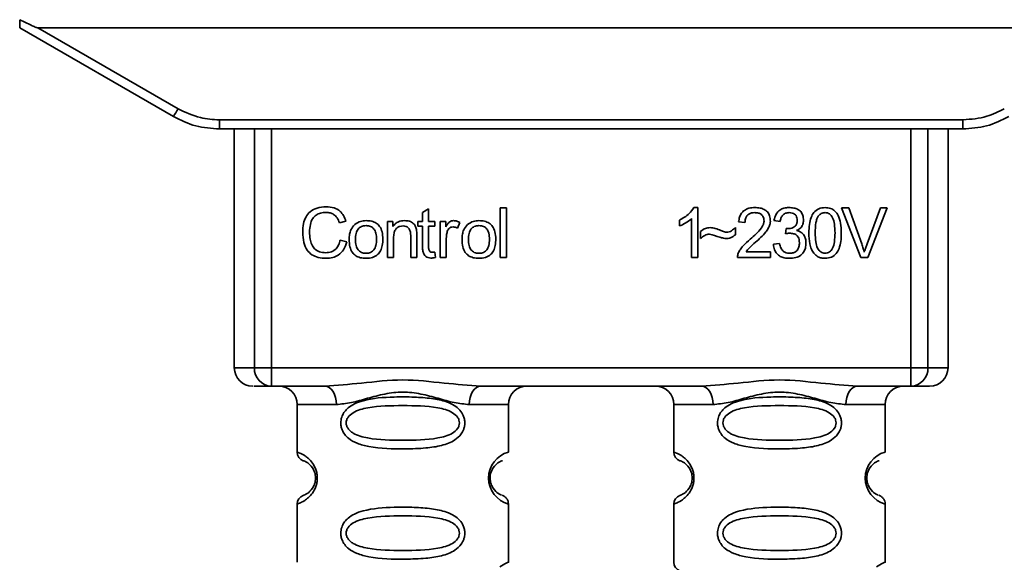
# Paper-space layout 'Blatt1' of a CAD drawing. Units: millimetres. Extents: x 0 to 6300, y 0 to 4455.
# Drawn here: x 1499 to 1552, y 2072 to 2101 of the extents above; entities that cross this region are included whole.
import ezdxf

# ---------------------------------------------------------------- set-up
doc = ezdxf.new("R2010")
doc.units = ezdxf.units.MM

psp = doc.layouts.new('Blatt1')

# ---------------------------------------------------------------- linework, layer by layer
at = {"color": 7, "linetype": 'Continuous', "lineweight": 35, "ltscale": 15}
for p, q in [((1498.739, 2100.823), (1507.105, 2095.993)), ((1499.732, 2100.823), (1559.947, 2100.823)), ((1499.732, 2100.823), (1507.355, 2096.421)), ((1509.605, 2095.818), (1550.073, 2095.818)), ((1509.605, 2095.818), (1509.605, 2095.323)), ((1550.073, 2095.323), (1550.073, 2095.818)), ((1509.605, 2095.323), (1509.533, 2095.323)), ((1550.073, 2095.323), (1509.605, 2095.323)), ((1510.419, 2095.323), (1510.419, 2082.323)), ((1511.514, 2082.323), (1511.514, 2095.323)), ((1512.441, 2095.323), (1512.441, 2082.323)), ((1547.238, 2082.323), (1547.238, 2095.323)), ((1548.165, 2095.323), (1548.165, 2082.323)), ((1549.26, 2082.323), (1549.26, 2095.323)), ((1550.146, 2095.323), (1550.073, 2095.323)), ((1520.658, 2090.778), (1520.992, 2090.978)), ((1520.992, 2090.978), (1520.992, 2090.291)), ((1524.892, 2091.037), (1525.225, 2091.037)), ((1524.892, 2088.323), (1524.892, 2091.037)), ((1525.225, 2091.037), (1525.225, 2088.323)), ((1535.423, 2091.043), (1535.638, 2091.043)), ((1535.638, 2091.043), (1535.638, 2088.323)), ((1543.466, 2091.037), (1543.856, 2091.037)), ((1544.517, 2088.323), (1543.466, 2091.037)), ((1543.856, 2091.037), (1544.562, 2089.066)), ((1544.852, 2089.066), (1545.586, 2091.037)), ((1545.954, 2091.037), (1544.889, 2088.323)), ((1545.586, 2091.037), (1545.954, 2091.037)), ((1520.658, 2090.291), (1520.658, 2090.778)), ((1534.638, 2090.041), (1534.638, 2090.363)), ((1535.305, 2088.323), (1535.305, 2090.442)), ((1540.12, 2090.281), (1539.787, 2090.339)), ((1516.494, 2090.295), (1516.139, 2090.212)), ((1518.753, 2090.291), (1519.055, 2090.291)), ((1518.753, 2088.323), (1518.753, 2090.291)), ((1519.055, 2090.291), (1519.055, 2090.012)), ((1520.41, 2090.291), (1520.658, 2090.291)), ((1520.41, 2090.032), (1520.41, 2090.291)), ((1520.658, 2090.032), (1520.41, 2090.032)), ((1520.658, 2088.899), (1520.658, 2090.032)), ((1520.992, 2090.291), (1521.33, 2090.291)), ((1521.33, 2090.032), (1520.992, 2090.032)), ((1520.992, 2090.032), (1520.992, 2088.881)), ((1521.33, 2090.291), (1521.33, 2090.032)), ((1521.621, 2090.291), (1521.923, 2090.291)), ((1521.621, 2088.323), (1521.621, 2090.291)), ((1521.923, 2090.291), (1521.923, 2089.991)), ((1522.685, 2090.228), (1522.567, 2089.92)), ((1537.691, 2089.958), (1537.691, 2089.566)), ((1538.21, 2090.222), (1537.866, 2090.259)), ((1540.411, 2089.609), (1540.447, 2089.9)), ((1516.182, 2089.277), (1516.541, 2089.187)), ((1519.087, 2089.395), (1519.087, 2088.323)), ((1520.018, 2088.323), (1520.018, 2089.517)), ((1520.351, 2089.532), (1520.351, 2088.323)), ((1521.955, 2089.353), (1521.955, 2088.323)), ((1535.797, 2089.355), (1535.797, 2089.736)), ((1539.755, 2089.042), (1540.088, 2089.085)), ((1519.087, 2088.323), (1518.753, 2088.323)), ((1520.351, 2088.323), (1520.018, 2088.323)), ((1521.33, 2088.62), (1521.373, 2088.326)), ((1521.955, 2088.323), (1521.621, 2088.323)), ((1525.225, 2088.323), (1524.892, 2088.323)), ((1535.638, 2088.323), (1535.305, 2088.323)), ((1539.596, 2088.323), (1537.802, 2088.323)), ((1538.268, 2088.64), (1539.596, 2088.64)), ((1539.596, 2088.64), (1539.596, 2088.323)), ((1544.889, 2088.323), (1544.517, 2088.323)), ((1510.419, 2082.323), (1511.514, 2082.323)), ((1511.514, 2082.323), (1512.441, 2082.323)), ((1512.441, 2082.323), (1547.238, 2082.323)), ((1512.441, 2082.323), (1512.441, 2081.323)), ((1547.238, 2082.323), (1548.165, 2082.323)), ((1547.238, 2081.323), (1547.238, 2082.323)), ((1548.165, 2082.323), (1549.26, 2082.323)), ((1515.347, 2081.323), (1512.441, 2081.323)), ((1535.847, 2081.323), (1523.832, 2081.323)), ((1547.238, 2081.323), (1544.332, 2081.323)), ((1513.839, 2080.323), (1513.839, 2077.737)), ((1513.839, 2080.323), (1515.975, 2080.323)), ((1523.203, 2080.323), (1525.339, 2080.323)), ((1525.339, 2077.737), (1525.339, 2080.323)), ((1534.339, 2080.323), (1534.339, 2077.737)), ((1534.339, 2080.323), (1536.475, 2080.323)), ((1545.839, 2080.323), (1543.703, 2080.323)), ((1545.839, 2077.737), (1545.839, 2080.323)), ((1513.839, 2074.908), (1513.839, 2071.737)), ((1525.339, 2071.737), (1525.339, 2074.908)), ((1534.339, 2074.908), (1534.339, 2071.737)), ((1545.839, 2071.737), (1545.839, 2074.908))]:
    psp.add_line(p, q, dxfattribs=at)
at = {"color": 7, "linetype": 'Continuous', "lineweight": 35, "ltscale": 15, "flags": 128}
for points in [[(1515.975, 2080.323), (1515.963, 2080.518), (1515.927, 2080.705), (1515.869, 2080.878), (1515.791, 2081.03), (1515.696, 2081.154), (1515.587, 2081.247), (1515.469, 2081.303), (1515.347, 2081.323)], [(1523.832, 2081.323), (1523.709, 2081.303), (1523.592, 2081.247), (1523.483, 2081.154), (1523.388, 2081.03), (1523.309, 2080.878), (1523.251, 2080.705), (1523.216, 2080.518), (1523.203, 2080.323)], [(1536.475, 2080.323), (1536.463, 2080.518), (1536.427, 2080.705), (1536.369, 2080.878), (1536.291, 2081.03), (1536.196, 2081.154), (1536.087, 2081.247), (1535.969, 2081.303), (1535.847, 2081.323)], [(1544.332, 2081.323), (1544.209, 2081.303), (1544.092, 2081.247), (1543.983, 2081.154), (1543.888, 2081.03), (1543.809, 2080.878), (1543.751, 2080.705), (1543.716, 2080.518), (1543.703, 2080.323)]]:
    psp.add_lwpolyline(points, dxfattribs=at)
at = {"color": 7, "linetype": 'Continuous', "lineweight": 35, "ltscale": 225}
for centre, radius, start, end in [((1482.734, 2110.494), 28.359, 329.2468, 330.2494), ((1511.419, 2082.323), 1, 180, 270), ((1512.479, 2082.288), 0.966, 177.9134, 267.7491), ((1547.2, 2082.288), 0.966, 272.2509, 2.0866), ((1548.26, 2082.323), 1, 270, 0), ((1512.839, 2080.323), 1, 0, 90), ((1526.339, 2080.323), 1, 90, 180), ((1533.339, 2080.323), 1, 0, 90), ((1546.839, 2080.323), 1, 90, 180), ((1514.339, 2077.737), 0.5, 180, 250.5288), ((1525.721, 2076.323), 1.465, 105.1096, 254.8904), ((1534.839, 2077.737), 0.5, 180, 250.5288), ((1546.221, 2076.323), 1.465, 105.1096, 254.8904), ((1514.339, 2074.908), 0.5, 109.4712, 180), ((1534.839, 2074.908), 0.5, 109.4712, 180), ((1534.839, 2071.737), 0.5, 180, 250.5288)]:
    psp.add_arc(centre, radius, start, end, dxfattribs=at)
at = {"color": 7, "linetype": 'Continuous', "lineweight": 35, "ltscale": 15}
for points, knots in [([(1498.739, 2100.823), (1498.74, 2100.83), (1498.74, 2100.847), (1498.742, 2100.964), (1498.744, 2101.11), (1498.746, 2101.215), (1498.747, 2101.267)], [0, 0, 0, 0, 0.2583856, 0.5423202, 0.7741537, 1, 1, 1, 1]), ([(1499.732, 2100.823), (1499.723, 2100.824), (1499.702, 2100.826), (1499.654, 2100.841), (1499.541, 2100.884), (1499.231, 2101.024), (1498.953, 2101.164), (1498.747, 2101.267)], [0, 0, 0, 0, 0.02322, 0.058536, 0.139175, 0.36038, 1, 1, 1, 1]), ([(1507.355, 2096.421), (1507.755, 2096.229), (1508.469, 2095.885), (1509.258, 2095.839), (1509.605, 2095.818)], [0, 0, 0, 0, 0.559553, 1, 1, 1, 1]), ([(1550.073, 2095.818), (1550.516, 2095.852), (1551.306, 2095.911), (1552.012, 2096.265), (1552.323, 2096.421)], [0, 0, 0, 0, 0.559553, 1, 1, 1, 1]), ([(1507.105, 2095.993), (1507.505, 2095.797), (1508.295, 2095.409), (1509.172, 2095.351), (1509.605, 2095.323)], [0, 0, 0, 0, 0.5058396, 1, 1, 1, 1]), ([(1550.073, 2095.323), (1550.507, 2095.351), (1551.384, 2095.409), (1552.174, 2095.797), (1552.573, 2095.993)], [0, 0, 0, 0, 0.494156, 1, 1, 1, 1]), ([(1514.144, 2089.703), (1514.151, 2089.86), (1514.163, 2090.149), (1514.297, 2090.54), (1514.545, 2090.854), (1514.941, 2091.058), (1515.254, 2091.075), (1515.423, 2091.085)], [0, 0, 0, 0, 0.2184207, 0.4019367, 0.5665293, 0.7650882, 1, 1, 1, 1]), ([(1515.423, 2091.085), (1515.567, 2091.076), (1515.837, 2091.058), (1516.169, 2090.87), (1516.385, 2090.602), (1516.456, 2090.401), (1516.494, 2090.295)], [0, 0, 0, 0, 0.296923, 0.558196, 0.766816, 1, 1, 1, 1]), ([(1534.638, 2090.363), (1534.831, 2090.463), (1535.15, 2090.628), (1535.346, 2090.925), (1535.423, 2091.043)], [0, 0, 0, 0, 0.605036, 1, 1, 1, 1]), ([(1537.866, 2090.259), (1537.878, 2090.349), (1537.902, 2090.516), (1538.009, 2090.738), (1538.183, 2090.914), (1538.439, 2091.027), (1538.638, 2091.037), (1538.746, 2091.043)], [0, 0, 0, 0, 0.204649, 0.382399, 0.548961, 0.756031, 1, 1, 1, 1]), ([(1538.746, 2091.043), (1538.842, 2091.039), (1539.018, 2091.031), (1539.257, 2090.953), (1539.449, 2090.808), (1539.574, 2090.575), (1539.585, 2090.39), (1539.591, 2090.29)], [0, 0, 0, 0, 0.222306, 0.408354, 0.573454, 0.769693, 1, 1, 1, 1]), ([(1539.787, 2090.339), (1539.816, 2090.456), (1539.869, 2090.673), (1540.077, 2090.911), (1540.334, 2091.027), (1540.509, 2091.037), (1540.602, 2091.043)], [0, 0, 0, 0, 0.302172, 0.560281, 0.765896, 1, 1, 1, 1]), ([(1540.602, 2091.043), (1540.692, 2091.039), (1540.858, 2091.032), (1541.082, 2090.959), (1541.262, 2090.824), (1541.379, 2090.606), (1541.39, 2090.434), (1541.395, 2090.34)], [0, 0, 0, 0, 0.2229122, 0.4093563, 0.5745394, 0.7704171, 1, 1, 1, 1]), ([(1541.686, 2089.661), (1541.691, 2089.817), (1541.699, 2090.101), (1541.788, 2090.484), (1541.947, 2090.791), (1542.22, 2091.011), (1542.451, 2091.032), (1542.57, 2091.043)], [0, 0, 0, 0, 0.2536538, 0.4607708, 0.631376, 0.8092977, 1, 1, 1, 1]), ([(1542.57, 2091.043), (1542.672, 2091.035), (1542.867, 2091.02), (1543.126, 2090.859), (1543.32, 2090.579), (1543.437, 2090.166), (1543.448, 2089.842), (1543.454, 2089.661)], [0, 0, 0, 0, 0.1638364, 0.3141788, 0.4754437, 0.7064282, 1, 1, 1, 1]), ([(1515.416, 2090.778), (1515.313, 2090.772), (1515.12, 2090.762), (1514.86, 2090.644), (1514.657, 2090.429), (1514.532, 2090.102), (1514.521, 2089.846), (1514.515, 2089.705)], [0, 0, 0, 0, 0.192254, 0.35926, 0.521395, 0.735618, 1, 1, 1, 1]), ([(1516.139, 2090.212), (1516.103, 2090.307), (1516.035, 2090.483), (1515.848, 2090.67), (1515.633, 2090.765), (1515.49, 2090.773), (1515.416, 2090.778)], [0, 0, 0, 0, 0.304678, 0.568972, 0.774621, 1, 1, 1, 1]), ([(1516.971, 2090.115), (1517.073, 2090.185), (1517.26, 2090.314), (1517.485, 2090.327), (1517.587, 2090.334)], [0, 0, 0, 0, 0.54656, 1, 1, 1, 1]), ([(1517.587, 2090.334), (1517.692, 2090.328), (1517.886, 2090.318), (1518.149, 2090.211), (1518.357, 2090.013), (1518.487, 2089.706), (1518.498, 2089.466), (1518.505, 2089.335)], [0, 0, 0, 0, 0.2016551, 0.3744785, 0.5373067, 0.7459068, 1, 1, 1, 1]), ([(1519.055, 2090.012), (1519.097, 2090.066), (1519.18, 2090.173), (1519.392, 2090.307), (1519.569, 2090.323), (1519.68, 2090.334)], [0, 0, 0, 0, 0.28215, 0.550875, 1, 1, 1, 1]), ([(1519.68, 2090.334), (1519.773, 2090.328), (1519.944, 2090.319), (1520.154, 2090.207), (1520.282, 2090.042), (1520.315, 2089.92), (1520.333, 2089.856)], [0, 0, 0, 0, 0.312664, 0.574738, 0.776203, 1, 1, 1, 1]), ([(1521.923, 2089.991), (1521.957, 2090.048), (1522.018, 2090.151), (1522.129, 2090.262), (1522.24, 2090.323), (1522.311, 2090.33), (1522.345, 2090.334)], [0, 0, 0, 0, 0.346337, 0.628583, 0.819455, 1, 1, 1, 1]), ([(1522.345, 2090.334), (1522.41, 2090.327), (1522.53, 2090.315), (1522.636, 2090.255), (1522.685, 2090.228)], [0, 0, 0, 0, 0.534001, 1, 1, 1, 1]), ([(1523.115, 2090.115), (1523.217, 2090.185), (1523.404, 2090.314), (1523.629, 2090.327), (1523.731, 2090.334)], [0, 0, 0, 0, 0.5465599, 1, 1, 1, 1]), ([(1523.731, 2090.334), (1523.836, 2090.328), (1524.03, 2090.318), (1524.293, 2090.211), (1524.501, 2090.013), (1524.63, 2089.706), (1524.642, 2089.466), (1524.648, 2089.335)], [0, 0, 0, 0, 0.201655, 0.374479, 0.537307, 0.745907, 1, 1, 1, 1]), ([(1535.305, 2090.442), (1535.195, 2090.352), (1534.992, 2090.185), (1534.749, 2090.086), (1534.638, 2090.041)], [0, 0, 0, 0, 0.540555, 1, 1, 1, 1]), ([(1538.738, 2090.767), (1538.679, 2090.765), (1538.568, 2090.759), (1538.418, 2090.701), (1538.298, 2090.594), (1538.221, 2090.426), (1538.214, 2090.294), (1538.21, 2090.222)], [0, 0, 0, 0, 0.206359, 0.38239, 0.545927, 0.751729, 1, 1, 1, 1]), ([(1539.247, 2090.298), (1539.244, 2090.352), (1539.239, 2090.451), (1539.185, 2090.586), (1539.084, 2090.692), (1538.928, 2090.758), (1538.806, 2090.764), (1538.738, 2090.767)], [0, 0, 0, 0, 0.202161, 0.375301, 0.538172, 0.746469, 1, 1, 1, 1]), ([(1540.609, 2090.767), (1540.538, 2090.762), (1540.403, 2090.75), (1540.246, 2090.629), (1540.157, 2090.464), (1540.133, 2090.345), (1540.12, 2090.281)], [0, 0, 0, 0, 0.27459, 0.524574, 0.741582, 1, 1, 1, 1]), ([(1540.501, 2089.896), (1540.563, 2089.898), (1540.678, 2089.903), (1540.832, 2089.949), (1540.957, 2090.034), (1541.04, 2090.174), (1541.047, 2090.286), (1541.051, 2090.346)], [0, 0, 0, 0, 0.230705, 0.422289, 0.588617, 0.779865, 1, 1, 1, 1]), ([(1541.051, 2090.346), (1541.049, 2090.394), (1541.045, 2090.483), (1540.997, 2090.604), (1540.91, 2090.699), (1540.774, 2090.759), (1540.667, 2090.765), (1540.609, 2090.767)], [0, 0, 0, 0, 0.2053291, 0.380462, 0.5436182, 0.7500171, 1, 1, 1, 1]), ([(1541.395, 2090.34), (1541.39, 2090.274), (1541.381, 2090.146), (1541.291, 2089.986), (1541.168, 2089.869), (1541.072, 2089.819), (1541.022, 2089.793)], [0, 0, 0, 0, 0.279858, 0.542566, 0.759122, 1, 1, 1, 1]), ([(1542.2, 2090.574), (1542.173, 2090.524), (1542.113, 2090.414), (1542.042, 2090.106), (1542.035, 2089.849), (1542.03, 2089.662)], [0, 0, 0, 0, 0.179656, 0.400734, 1, 1, 1, 1]), ([(1542.566, 2090.767), (1542.53, 2090.765), (1542.459, 2090.76), (1542.359, 2090.723), (1542.27, 2090.661), (1542.225, 2090.604), (1542.2, 2090.574)], [0, 0, 0, 0, 0.256131, 0.492579, 0.732161, 1, 1, 1, 1]), ([(1543.11, 2089.662), (1543.105, 2089.823), (1543.097, 2090.105), (1543.016, 2090.43), (1542.906, 2090.611), (1542.81, 2090.702), (1542.694, 2090.758), (1542.61, 2090.764), (1542.566, 2090.767)], [0, 0, 0, 0, 0.355032, 0.618427, 0.722857, 0.81598, 0.905498, 1, 1, 1, 1]), ([(1516.668, 2089.307), (1516.673, 2089.402), (1516.681, 2089.579), (1516.759, 2089.871), (1516.893, 2090.025), (1516.971, 2090.115)], [0, 0, 0, 0, 0.320528, 0.601623, 1, 1, 1, 1]), ([(1517.587, 2090.058), (1517.542, 2090.056), (1517.456, 2090.052), (1517.336, 2090.016), (1517.234, 2089.957), (1517.151, 2089.872), (1517.088, 2089.763), (1517.024, 2089.576), (1517.017, 2089.419), (1517.012, 2089.308)], [0, 0, 0, 0, 0.125737, 0.239038, 0.345584, 0.452144, 0.565775, 0.692498, 1, 1, 1, 1]), ([(1518.161, 2089.319), (1518.156, 2089.428), (1518.149, 2089.583), (1518.086, 2089.767), (1518.023, 2089.874), (1517.94, 2089.958), (1517.838, 2090.017), (1517.718, 2090.052), (1517.633, 2090.056), (1517.587, 2090.058)], [0, 0, 0, 0, 0.30528, 0.431504, 0.545057, 0.651774, 0.758829, 0.873019, 1, 1, 1, 1]), ([(1519.609, 2090.043), (1519.549, 2090.039), (1519.437, 2090.032), (1519.286, 2089.961), (1519.169, 2089.831), (1519.097, 2089.634), (1519.09, 2089.48), (1519.087, 2089.395)], [0, 0, 0, 0, 0.188066, 0.352527, 0.51442, 0.731139, 1, 1, 1, 1]), ([(1520.018, 2089.517), (1520.016, 2089.577), (1520.012, 2089.686), (1519.97, 2089.833), (1519.893, 2089.951), (1519.766, 2090.032), (1519.663, 2090.039), (1519.609, 2090.043)], [0, 0, 0, 0, 0.2354772, 0.4302435, 0.597349, 0.7857808, 1, 1, 1, 1]), ([(1520.333, 2089.856), (1520.339, 2089.807), (1520.352, 2089.699), (1520.351, 2089.591), (1520.351, 2089.532)], [0, 0, 0, 0, 0.455529, 1, 1, 1, 1]), ([(1522.326, 2089.99), (1522.285, 2089.986), (1522.206, 2089.98), (1522.11, 2089.92), (1522.045, 2089.837), (1522.022, 2089.775), (1522.01, 2089.741)], [0, 0, 0, 0, 0.28223, 0.54083, 0.755643, 1, 1, 1, 1]), ([(1522.567, 2089.92), (1522.523, 2089.942), (1522.447, 2089.981), (1522.362, 2089.987), (1522.326, 2089.99)], [0, 0, 0, 0, 0.577679, 1, 1, 1, 1]), ([(1522.812, 2089.307), (1522.816, 2089.402), (1522.824, 2089.579), (1522.902, 2089.871), (1523.036, 2090.025), (1523.115, 2090.115)], [0, 0, 0, 0, 0.320528, 0.601623, 1, 1, 1, 1]), ([(1523.731, 2090.058), (1523.686, 2090.056), (1523.6, 2090.052), (1523.48, 2090.016), (1523.377, 2089.957), (1523.294, 2089.872), (1523.231, 2089.763), (1523.168, 2089.576), (1523.161, 2089.419), (1523.156, 2089.308)], [0, 0, 0, 0, 0.125737, 0.239038, 0.345584, 0.452144, 0.565775, 0.692498, 1, 1, 1, 1]), ([(1524.304, 2089.319), (1524.299, 2089.428), (1524.293, 2089.583), (1524.229, 2089.767), (1524.167, 2089.874), (1524.084, 2089.958), (1523.982, 2090.017), (1523.862, 2090.052), (1523.776, 2090.056), (1523.731, 2090.058)], [0, 0, 0, 0, 0.30528, 0.431504, 0.545057, 0.651774, 0.758829, 0.873019, 1, 1, 1, 1]), ([(1535.797, 2089.736), (1535.878, 2089.805), (1536.028, 2089.933), (1536.223, 2089.946), (1536.312, 2089.953)], [0, 0, 0, 0, 0.545318, 1, 1, 1, 1]), ([(1536.312, 2089.953), (1536.407, 2089.94), (1536.608, 2089.912), (1536.795, 2089.833), (1536.893, 2089.791)], [0, 0, 0, 0, 0.473899, 1, 1, 1, 1]), ([(1536.893, 2089.791), (1536.959, 2089.763), (1537.063, 2089.72), (1537.174, 2089.708), (1537.213, 2089.704)], [0, 0, 0, 0, 0.642837, 1, 1, 1, 1]), ([(1537.213, 2089.704), (1537.259, 2089.708), (1537.355, 2089.716), (1537.526, 2089.797), (1537.626, 2089.895), (1537.691, 2089.958)], [0, 0, 0, 0, 0.248294, 0.513002, 1, 1, 1, 1]), ([(1538.498, 2089.322), (1538.715, 2089.511), (1538.989, 2089.748), (1539.218, 2090.109), (1539.238, 2090.241), (1539.247, 2090.298)], [0, 0, 0, 0, 0.6840271, 0.8618425, 1, 1, 1, 1]), ([(1539.591, 2090.29), (1539.585, 2090.23), (1539.571, 2090.101), (1539.477, 2089.907), (1539.245, 2089.565), (1538.987, 2089.336), (1538.792, 2089.162)], [0, 0, 0, 0, 0.126025, 0.2739, 0.450507, 1, 1, 1, 1]), ([(1540.447, 2089.9), (1540.458, 2089.898), (1540.476, 2089.897), (1540.494, 2089.896), (1540.501, 2089.896)], [0, 0, 0, 0, 0.620319, 1, 1, 1, 1]), ([(1541.022, 2089.793), (1541.107, 2089.767), (1541.267, 2089.717), (1541.435, 2089.545), (1541.517, 2089.34), (1541.524, 2089.201), (1541.528, 2089.127)], [0, 0, 0, 0, 0.288151, 0.544825, 0.756652, 1, 1, 1, 1]), ([(1515.419, 2088.28), (1515.273, 2088.288), (1515.003, 2088.302), (1514.637, 2088.456), (1514.348, 2088.739), (1514.169, 2089.175), (1514.153, 2089.516), (1514.144, 2089.703)], [0, 0, 0, 0, 0.199061, 0.370266, 0.532882, 0.743035, 1, 1, 1, 1]), ([(1514.515, 2089.705), (1514.519, 2089.578), (1514.528, 2089.347), (1514.617, 2089.034), (1514.781, 2088.781), (1515.053, 2088.61), (1515.272, 2088.595), (1515.389, 2088.587)], [0, 0, 0, 0, 0.235107, 0.429626, 0.596669, 0.785319, 1, 1, 1, 1]), ([(1515.389, 2088.587), (1515.499, 2088.596), (1515.708, 2088.611), (1515.957, 2088.78), (1516.111, 2089.014), (1516.157, 2089.185), (1516.182, 2089.277)], [0, 0, 0, 0, 0.283768, 0.538789, 0.752348, 1, 1, 1, 1]), ([(1517.587, 2088.28), (1517.483, 2088.286), (1517.288, 2088.296), (1517.024, 2088.407), (1516.816, 2088.611), (1516.686, 2088.926), (1516.675, 2089.172), (1516.668, 2089.307)], [0, 0, 0, 0, 0.198994, 0.370156, 0.532767, 0.742961, 1, 1, 1, 1]), ([(1517.012, 2089.308), (1517.017, 2089.197), (1517.024, 2089.04), (1517.087, 2088.852), (1517.15, 2088.743), (1517.233, 2088.658), (1517.335, 2088.598), (1517.456, 2088.562), (1517.542, 2088.558), (1517.587, 2088.556)], [0, 0, 0, 0, 0.306992, 0.433748, 0.54753, 0.654107, 0.760661, 0.874045, 1, 1, 1, 1]), ([(1518.505, 2089.335), (1518.5, 2089.215), (1518.491, 2088.995), (1518.396, 2088.698), (1518.22, 2088.459), (1517.935, 2088.302), (1517.709, 2088.288), (1517.587, 2088.28)], [0, 0, 0, 0, 0.224673, 0.412272, 0.577701, 0.772529, 1, 1, 1, 1]), ([(1517.587, 2088.556), (1517.632, 2088.558), (1517.718, 2088.562), (1517.838, 2088.598), (1517.94, 2088.659), (1518.023, 2088.745), (1518.086, 2088.856), (1518.149, 2089.047), (1518.156, 2089.206), (1518.161, 2089.319)], [0, 0, 0, 0, 0.12424, 0.236371, 0.342205, 0.448588, 0.562556, 0.690045, 1, 1, 1, 1]), ([(1522.01, 2089.741), (1521.992, 2089.672), (1521.96, 2089.544), (1521.956, 2089.413), (1521.955, 2089.353)], [0, 0, 0, 0, 0.543955, 1, 1, 1, 1]), ([(1523.731, 2088.28), (1523.626, 2088.286), (1523.431, 2088.296), (1523.167, 2088.407), (1522.959, 2088.611), (1522.83, 2088.926), (1522.818, 2089.172), (1522.812, 2089.307)], [0, 0, 0, 0, 0.1989935, 0.3701563, 0.5327671, 0.7429609, 1, 1, 1, 1]), ([(1523.156, 2089.308), (1523.161, 2089.197), (1523.168, 2089.04), (1523.231, 2088.852), (1523.294, 2088.743), (1523.377, 2088.658), (1523.479, 2088.598), (1523.599, 2088.562), (1523.686, 2088.558), (1523.731, 2088.556)], [0, 0, 0, 0, 0.3069919, 0.4337481, 0.5475302, 0.6541069, 0.7606611, 0.8740447, 1, 1, 1, 1]), ([(1524.648, 2089.335), (1524.643, 2089.215), (1524.635, 2088.995), (1524.54, 2088.698), (1524.363, 2088.459), (1524.079, 2088.302), (1523.853, 2088.288), (1523.731, 2088.28)], [0, 0, 0, 0, 0.224673, 0.412272, 0.577701, 0.772529, 1, 1, 1, 1]), ([(1523.731, 2088.556), (1523.776, 2088.558), (1523.862, 2088.562), (1523.982, 2088.598), (1524.084, 2088.659), (1524.166, 2088.745), (1524.229, 2088.856), (1524.293, 2089.047), (1524.3, 2089.206), (1524.304, 2089.319)], [0, 0, 0, 0, 0.12424, 0.236371, 0.342205, 0.448588, 0.562556, 0.690045, 1, 1, 1, 1]), ([(1536.28, 2089.603), (1536.237, 2089.599), (1536.145, 2089.59), (1535.975, 2089.51), (1535.867, 2089.416), (1535.797, 2089.355)], [0, 0, 0, 0, 0.232412, 0.495161, 1, 1, 1, 1]), ([(1537.178, 2089.355), (1537.133, 2089.362), (1537.019, 2089.381), (1536.72, 2089.468), (1536.467, 2089.546), (1536.28, 2089.603)], [0, 0, 0, 0, 0.148329, 0.370565, 1, 1, 1, 1]), ([(1537.691, 2089.566), (1537.605, 2089.498), (1537.453, 2089.379), (1537.261, 2089.362), (1537.178, 2089.355)], [0, 0, 0, 0, 0.567539, 1, 1, 1, 1]), ([(1537.841, 2088.554), (1537.873, 2088.621), (1537.944, 2088.768), (1538.163, 2089.032), (1538.364, 2089.206), (1538.498, 2089.322)], [0, 0, 0, 0, 0.216403, 0.479331, 1, 1, 1, 1]), ([(1540.644, 2089.646), (1540.604, 2089.643), (1540.525, 2089.638), (1540.448, 2089.618), (1540.411, 2089.609)], [0, 0, 0, 0, 0.506621, 1, 1, 1, 1]), ([(1541.173, 2089.12), (1541.17, 2089.18), (1541.165, 2089.29), (1541.109, 2089.44), (1541.005, 2089.56), (1540.842, 2089.635), (1540.714, 2089.642), (1540.644, 2089.646)], [0, 0, 0, 0, 0.209958, 0.388027, 0.551643, 0.755269, 1, 1, 1, 1]), ([(1541.954, 2088.558), (1541.908, 2088.631), (1541.806, 2088.789), (1541.705, 2089.165), (1541.694, 2089.463), (1541.686, 2089.661)], [0, 0, 0, 0, 0.224146, 0.486782, 1, 1, 1, 1]), ([(1542.03, 2089.662), (1542.035, 2089.5), (1542.043, 2089.218), (1542.124, 2088.894), (1542.232, 2088.712), (1542.328, 2088.621), (1542.443, 2088.565), (1542.527, 2088.559), (1542.57, 2088.556)], [0, 0, 0, 0, 0.355674, 0.619409, 0.723828, 0.816779, 0.90596, 1, 1, 1, 1]), ([(1542.57, 2088.556), (1542.613, 2088.559), (1542.696, 2088.565), (1542.812, 2088.621), (1542.907, 2088.712), (1543.016, 2088.893), (1543.097, 2089.218), (1543.105, 2089.5), (1543.11, 2089.662)], [0, 0, 0, 0, 0.093803, 0.182838, 0.275686, 0.379988, 0.6436, 1, 1, 1, 1]), ([(1543.454, 2089.661), (1543.449, 2089.504), (1543.441, 2089.221), (1543.352, 2088.839), (1543.193, 2088.531), (1542.92, 2088.312), (1542.689, 2088.291), (1542.57, 2088.28)], [0, 0, 0, 0, 0.2535385, 0.4605761, 0.6311564, 0.8091433, 1, 1, 1, 1]), ([(1516.541, 2089.187), (1516.492, 2089.035), (1516.401, 2088.752), (1516.112, 2088.452), (1515.77, 2088.301), (1515.54, 2088.287), (1515.419, 2088.28)], [0, 0, 0, 0, 0.301178, 0.562165, 0.768775, 1, 1, 1, 1]), ([(1521.121, 2088.296), (1521.068, 2088.3), (1520.968, 2088.306), (1520.834, 2088.373), (1520.73, 2088.495), (1520.667, 2088.677), (1520.661, 2088.82), (1520.658, 2088.899)], [0, 0, 0, 0, 0.182862, 0.3442, 0.505849, 0.72566, 1, 1, 1, 1]), ([(1520.992, 2088.881), (1520.993, 2088.85), (1520.994, 2088.794), (1521.014, 2088.718), (1521.049, 2088.657), (1521.108, 2088.614), (1521.157, 2088.61), (1521.183, 2088.608)], [0, 0, 0, 0, 0.24548, 0.447, 0.615925, 0.798522, 1, 1, 1, 1]), ([(1538.792, 2089.162), (1538.662, 2089.055), (1538.471, 2088.897), (1538.317, 2088.703), (1538.268, 2088.64)], [0, 0, 0, 0, 0.678838, 1, 1, 1, 1]), ([(1540.615, 2088.28), (1540.525, 2088.285), (1540.357, 2088.292), (1540.127, 2088.373), (1539.937, 2088.521), (1539.8, 2088.752), (1539.771, 2088.941), (1539.755, 2089.042)], [0, 0, 0, 0, 0.209684, 0.39078, 0.558089, 0.762245, 1, 1, 1, 1]), ([(1540.088, 2089.085), (1540.111, 2088.997), (1540.151, 2088.839), (1540.283, 2088.661), (1540.448, 2088.568), (1540.559, 2088.56), (1540.617, 2088.556)], [0, 0, 0, 0, 0.3283565, 0.5947623, 0.7897199, 1, 1, 1, 1]), ([(1541.528, 2089.127), (1541.523, 2089.031), (1541.514, 2088.851), (1541.416, 2088.609), (1541.235, 2088.417), (1540.955, 2088.297), (1540.736, 2088.286), (1540.615, 2088.28)], [0, 0, 0, 0, 0.202756, 0.37627, 0.539193, 0.747133, 1, 1, 1, 1]), ([(1540.617, 2088.556), (1540.68, 2088.559), (1540.797, 2088.564), (1540.956, 2088.624), (1541.082, 2088.735), (1541.162, 2088.909), (1541.169, 2089.045), (1541.173, 2089.12)], [0, 0, 0, 0, 0.209014, 0.386482, 0.55, 0.754191, 1, 1, 1, 1]), ([(1544.562, 2089.066), (1544.592, 2088.981), (1544.644, 2088.834), (1544.687, 2088.685), (1544.705, 2088.622)], [0, 0, 0, 0, 0.579396, 1, 1, 1, 1]), ([(1544.705, 2088.622), (1544.73, 2088.705), (1544.774, 2088.854), (1544.828, 2089.001), (1544.852, 2089.066)], [0, 0, 0, 0, 0.556662, 1, 1, 1, 1]), ([(1521.373, 2088.326), (1521.323, 2088.316), (1521.24, 2088.3), (1521.156, 2088.297), (1521.121, 2088.296)], [0, 0, 0, 0, 0.591734, 1, 1, 1, 1]), ([(1521.183, 2088.608), (1521.207, 2088.609), (1521.257, 2088.611), (1521.306, 2088.617), (1521.33, 2088.62)], [0, 0, 0, 0, 0.49957, 1, 1, 1, 1]), ([(1537.802, 2088.323), (1537.803, 2088.367), (1537.805, 2088.446), (1537.83, 2088.521), (1537.841, 2088.554)], [0, 0, 0, 0, 0.560739, 1, 1, 1, 1]), ([(1542.57, 2088.28), (1542.501, 2088.284), (1542.368, 2088.292), (1542.143, 2088.37), (1542.026, 2088.487), (1541.954, 2088.558)], [0, 0, 0, 0, 0.297527, 0.572077, 1, 1, 1, 1]), ([(1512.441, 2081.323), (1512.107, 2081.323), (1511.511, 2081.323), (1511.485, 2081.323), (1511.473, 2081.323)], [0, 0, 0, 0, 0.559545, 1, 1, 1, 1]), ([(1515.347, 2081.323), (1516.005, 2081.373), (1517.383, 2081.479), (1519.589, 2081.756), (1521.796, 2081.479), (1523.173, 2081.373), (1523.832, 2081.323)], [0, 0, 0, 0, 0.23916, 0.500012, 0.760859, 1, 1, 1, 1]), ([(1535.847, 2081.323), (1536.505, 2081.373), (1537.883, 2081.479), (1540.089, 2081.756), (1542.296, 2081.479), (1543.673, 2081.373), (1544.332, 2081.323)], [0, 0, 0, 0, 0.23916, 0.500012, 0.760859, 1, 1, 1, 1]), ([(1548.206, 2081.323), (1548.222, 2081.323), (1548.302, 2081.323), (1547.995, 2081.323), (1547.49, 2081.323), (1547.238, 2081.323)], [0, 0, 0, 0, 0.119173, 0.559613, 1, 1, 1, 1]), ([(1523.203, 2080.323), (1522.936, 2080.348), (1522.401, 2080.399), (1521.513, 2080.663), (1520.582, 2080.916), (1519.589, 2081.042), (1518.763, 2080.938), (1518.132, 2080.789), (1517.518, 2080.62), (1516.778, 2080.399), (1516.242, 2080.348), (1515.975, 2080.323)], [0, 0, 0, 0, 0.12455, 0.249954, 0.375378, 0.499928, 0.624498, 0.687186, 0.750025, 0.875449, 1, 1, 1, 1]), ([(1522.965, 2079.323), (1522.962, 2079.265), (1522.956, 2079.149), (1522.897, 2078.939), (1522.745, 2078.654), (1522.354, 2078.309), (1521.695, 2078.067), (1520.773, 2077.935), (1519.433, 2077.891), (1518.125, 2077.929), (1517.129, 2078.183), (1516.689, 2078.42), (1516.425, 2078.683), (1516.292, 2078.913), (1516.219, 2079.155), (1516.204, 2079.422), (1516.274, 2079.702), (1516.416, 2079.948), (1516.636, 2080.178), (1516.972, 2080.387), (1517.772, 2080.666), (1518.899, 2080.74), (1520.174, 2080.739), (1521.136, 2080.672), (1521.868, 2080.526), (1522.376, 2080.298), (1522.69, 2080.048), (1522.869, 2079.778), (1522.952, 2079.532), (1522.961, 2079.391), (1522.965, 2079.323)], [0, 0, 0, 0, 0.010201, 0.020756, 0.039226, 0.070013, 0.121443, 0.174894, 0.242728, 0.361314, 0.404184, 0.439328, 0.458912, 0.476594, 0.488781, 0.504547, 0.523557, 0.539799, 0.55772, 0.585196, 0.617386, 0.722103, 0.786619, 0.844175, 0.896553, 0.926986, 0.95317, 0.974931, 0.987752, 1, 1, 1, 1]), ([(1543.703, 2080.323), (1543.436, 2080.348), (1542.901, 2080.399), (1542.013, 2080.663), (1541.082, 2080.916), (1540.089, 2081.042), (1539.263, 2080.938), (1538.632, 2080.789), (1538.018, 2080.62), (1537.278, 2080.399), (1536.742, 2080.348), (1536.475, 2080.323)], [0, 0, 0, 0, 0.12455, 0.249954, 0.375378, 0.499928, 0.624498, 0.687186, 0.750025, 0.875449, 1, 1, 1, 1]), ([(1543.465, 2079.323), (1543.462, 2079.265), (1543.456, 2079.149), (1543.397, 2078.939), (1543.245, 2078.654), (1542.854, 2078.309), (1542.195, 2078.067), (1541.273, 2077.935), (1539.933, 2077.891), (1538.625, 2077.929), (1537.629, 2078.183), (1537.189, 2078.42), (1536.925, 2078.683), (1536.792, 2078.913), (1536.719, 2079.155), (1536.704, 2079.422), (1536.774, 2079.702), (1536.916, 2079.948), (1537.136, 2080.178), (1537.472, 2080.387), (1538.272, 2080.666), (1539.399, 2080.74), (1540.674, 2080.739), (1541.636, 2080.672), (1542.368, 2080.526), (1542.876, 2080.298), (1543.19, 2080.048), (1543.369, 2079.778), (1543.452, 2079.532), (1543.461, 2079.391), (1543.465, 2079.323)], [0, 0, 0, 0, 0.010201, 0.020756, 0.039226, 0.070013, 0.121443, 0.174894, 0.242728, 0.361314, 0.404184, 0.439328, 0.458912, 0.476594, 0.488781, 0.504547, 0.523557, 0.539799, 0.55772, 0.585196, 0.617386, 0.722103, 0.786619, 0.844175, 0.896553, 0.926986, 0.95317, 0.974931, 0.987752, 1, 1, 1, 1]), ([(1522.672, 2079.323), (1522.666, 2079.268), (1522.654, 2079.155), (1522.536, 2078.945), (1522.174, 2078.654), (1521.172, 2078.398), (1519.589, 2078.368), (1518.007, 2078.396), (1517.06, 2078.642), (1516.731, 2078.873), (1516.609, 2079.005), (1516.528, 2079.155), (1516.498, 2079.322), (1516.527, 2079.49), (1516.641, 2079.7), (1517.006, 2079.991), (1518.006, 2080.247), (1519.59, 2080.278), (1521.172, 2080.247), (1522.175, 2079.991), (1522.537, 2079.7), (1522.655, 2079.49), (1522.666, 2079.377), (1522.672, 2079.323)], [0, 0, 0, 0, 0.011634, 0.023932, 0.051138, 0.113547, 0.249964, 0.386378, 0.448774, 0.463369, 0.476129, 0.488517, 0.500058, 0.511545, 0.524007, 0.551227, 0.613625, 0.750035, 0.886454, 0.948843, 0.976063, 0.98857, 1, 1, 1, 1]), ([(1543.172, 2079.323), (1543.166, 2079.268), (1543.154, 2079.155), (1543.036, 2078.945), (1542.674, 2078.654), (1541.672, 2078.398), (1540.089, 2078.368), (1538.507, 2078.396), (1537.56, 2078.642), (1537.231, 2078.873), (1537.109, 2079.005), (1537.028, 2079.155), (1536.998, 2079.322), (1537.027, 2079.49), (1537.141, 2079.7), (1537.506, 2079.991), (1538.506, 2080.247), (1540.09, 2080.278), (1541.672, 2080.247), (1542.675, 2079.991), (1543.037, 2079.7), (1543.155, 2079.49), (1543.166, 2079.377), (1543.172, 2079.323)], [0, 0, 0, 0, 0.011634, 0.023932, 0.051138, 0.113547, 0.249964, 0.386378, 0.448774, 0.463369, 0.476129, 0.488517, 0.500058, 0.511545, 0.524007, 0.551227, 0.613625, 0.750035, 0.886454, 0.948843, 0.976063, 0.98857, 1, 1, 1, 1]), ([(1513.839, 2077.737), (1513.866, 2077.729), (1513.913, 2077.716), (1514.198, 2077.587), (1514.458, 2077.39), (1514.672, 2077.162), (1514.839, 2076.864), (1514.92, 2076.566), (1514.942, 2076.322), (1514.919, 2076.078), (1514.839, 2075.78), (1514.673, 2075.487), (1514.452, 2075.249), (1514.181, 2075.047), (1513.905, 2074.926), (1513.862, 2074.915), (1513.839, 2074.908)], [0, 0, 0, 0, 0.150725, 0.267591, 0.324108, 0.383898, 0.441886, 0.471397, 0.499961, 0.528883, 0.558089, 0.616222, 0.674351, 0.738405, 0.860657, 1, 1, 1, 1]), ([(1534.339, 2077.737), (1534.366, 2077.729), (1534.413, 2077.716), (1534.698, 2077.587), (1534.958, 2077.39), (1535.172, 2077.162), (1535.339, 2076.864), (1535.42, 2076.566), (1535.442, 2076.322), (1535.419, 2076.078), (1535.339, 2075.78), (1535.173, 2075.487), (1534.952, 2075.249), (1534.681, 2075.047), (1534.405, 2074.926), (1534.362, 2074.915), (1534.339, 2074.908)], [0, 0, 0, 0, 0.150725, 0.267591, 0.324108, 0.383898, 0.441886, 0.471397, 0.499961, 0.528883, 0.558089, 0.616222, 0.674351, 0.738405, 0.860657, 1, 1, 1, 1]), ([(1514.173, 2077.266), (1514.215, 2077.259), (1514.277, 2077.249), (1514.617, 2076.991), (1514.776, 2076.699), (1514.83, 2076.49), (1514.844, 2076.322), (1514.83, 2076.155), (1514.776, 2075.946), (1514.617, 2075.655), (1514.277, 2075.397), (1514.215, 2075.387), (1514.173, 2075.38)], [0, 0, 0, 0, 0.272886, 0.397681, 0.452115, 0.477196, 0.499978, 0.522952, 0.547878, 0.602315, 0.727127, 1, 1, 1, 1]), ([(1524.958, 2075.405), (1524.922, 2075.412), (1524.866, 2075.423), (1524.562, 2075.655), (1524.403, 2075.945), (1524.349, 2076.155), (1524.335, 2076.322), (1524.349, 2076.49), (1524.403, 2076.699), (1524.562, 2076.991), (1524.902, 2077.249), (1524.964, 2077.259), (1525.006, 2077.266)], [0, 0, 0, 0, 0.230139, 0.362309, 0.419934, 0.445981, 0.470624, 0.494792, 0.521315, 0.578949, 0.711099, 1, 1, 1, 1]), ([(1534.673, 2077.266), (1534.715, 2077.259), (1534.777, 2077.249), (1535.117, 2076.991), (1535.276, 2076.699), (1535.33, 2076.49), (1535.344, 2076.322), (1535.33, 2076.155), (1535.276, 2075.946), (1535.117, 2075.655), (1534.777, 2075.397), (1534.715, 2075.387), (1534.673, 2075.38)], [0, 0, 0, 0, 0.272886, 0.397681, 0.452115, 0.477196, 0.499978, 0.522952, 0.547878, 0.602315, 0.727127, 1, 1, 1, 1]), ([(1545.458, 2075.405), (1545.422, 2075.412), (1545.366, 2075.423), (1545.062, 2075.655), (1544.903, 2075.945), (1544.849, 2076.155), (1544.835, 2076.322), (1544.849, 2076.49), (1544.903, 2076.699), (1545.062, 2076.991), (1545.402, 2077.249), (1545.464, 2077.259), (1545.506, 2077.266)], [0, 0, 0, 0, 0.230139, 0.3623093, 0.419934, 0.4459812, 0.4706237, 0.4947923, 0.5213153, 0.5789492, 0.7110987, 1, 1, 1, 1]), ([(1525.339, 2074.908), (1525.335, 2074.958), (1525.326, 2075.059), (1525.25, 2075.202), (1525.137, 2075.318), (1525.04, 2075.363), (1524.993, 2075.385)], [0, 0, 0, 0, 0.251104, 0.507195, 0.759591, 1, 1, 1, 1]), ([(1545.839, 2074.908), (1545.835, 2074.958), (1545.826, 2075.059), (1545.75, 2075.202), (1545.637, 2075.318), (1545.54, 2075.363), (1545.493, 2075.385)], [0, 0, 0, 0, 0.251104, 0.507195, 0.759591, 1, 1, 1, 1]), ([(1522.965, 2073.323), (1522.962, 2073.265), (1522.956, 2073.149), (1522.897, 2072.939), (1522.745, 2072.654), (1522.354, 2072.309), (1521.695, 2072.067), (1520.773, 2071.935), (1519.433, 2071.891), (1518.125, 2071.929), (1517.129, 2072.183), (1516.689, 2072.42), (1516.425, 2072.683), (1516.292, 2072.913), (1516.219, 2073.155), (1516.204, 2073.422), (1516.274, 2073.702), (1516.416, 2073.948), (1516.636, 2074.178), (1516.972, 2074.387), (1517.772, 2074.666), (1518.899, 2074.74), (1520.174, 2074.739), (1521.136, 2074.672), (1521.868, 2074.526), (1522.376, 2074.298), (1522.69, 2074.048), (1522.869, 2073.778), (1522.952, 2073.532), (1522.961, 2073.391), (1522.965, 2073.323)], [0, 0, 0, 0, 0.010201, 0.020756, 0.039226, 0.070013, 0.121443, 0.174894, 0.242728, 0.361314, 0.404184, 0.439328, 0.458912, 0.476594, 0.488781, 0.504547, 0.523557, 0.539799, 0.55772, 0.585196, 0.617386, 0.722103, 0.786619, 0.844175, 0.896553, 0.926986, 0.95317, 0.974931, 0.987752, 1, 1, 1, 1]), ([(1522.672, 2073.323), (1522.666, 2073.268), (1522.654, 2073.155), (1522.536, 2072.945), (1522.174, 2072.654), (1521.172, 2072.398), (1519.589, 2072.368), (1518.007, 2072.396), (1517.06, 2072.642), (1516.731, 2072.873), (1516.609, 2073.005), (1516.528, 2073.155), (1516.498, 2073.322), (1516.527, 2073.49), (1516.641, 2073.7), (1517.006, 2073.991), (1518.006, 2074.247), (1519.59, 2074.278), (1521.172, 2074.247), (1522.175, 2073.991), (1522.537, 2073.7), (1522.655, 2073.49), (1522.666, 2073.377), (1522.672, 2073.323)], [0, 0, 0, 0, 0.011634, 0.023932, 0.051138, 0.113547, 0.249964, 0.386378, 0.448774, 0.463369, 0.476129, 0.488517, 0.500058, 0.511545, 0.524007, 0.551227, 0.613625, 0.750035, 0.886454, 0.948843, 0.976063, 0.98857, 1, 1, 1, 1]), ([(1543.465, 2073.323), (1543.462, 2073.265), (1543.456, 2073.149), (1543.397, 2072.939), (1543.245, 2072.654), (1542.854, 2072.309), (1542.195, 2072.067), (1541.273, 2071.935), (1539.933, 2071.891), (1538.625, 2071.929), (1537.629, 2072.183), (1537.189, 2072.42), (1536.925, 2072.683), (1536.792, 2072.913), (1536.719, 2073.155), (1536.704, 2073.422), (1536.774, 2073.702), (1536.916, 2073.948), (1537.136, 2074.178), (1537.472, 2074.387), (1538.272, 2074.666), (1539.399, 2074.74), (1540.674, 2074.739), (1541.636, 2074.672), (1542.368, 2074.526), (1542.876, 2074.298), (1543.19, 2074.048), (1543.369, 2073.778), (1543.452, 2073.532), (1543.461, 2073.391), (1543.465, 2073.323)], [0, 0, 0, 0, 0.0102005, 0.0207559, 0.0392255, 0.0700133, 0.1214434, 0.1748939, 0.2427276, 0.3613144, 0.4041843, 0.4393285, 0.4589125, 0.4765943, 0.4887814, 0.5045468, 0.523557, 0.5397989, 0.5577196, 0.5851956, 0.6173855, 0.7221028, 0.7866186, 0.8441752, 0.8965528, 0.9269858, 0.9531703, 0.974931, 0.9877522, 1, 1, 1, 1]), ([(1543.172, 2073.323), (1543.166, 2073.268), (1543.154, 2073.155), (1543.036, 2072.945), (1542.674, 2072.654), (1541.672, 2072.398), (1540.089, 2072.368), (1538.507, 2072.396), (1537.56, 2072.642), (1537.231, 2072.873), (1537.109, 2073.005), (1537.028, 2073.155), (1536.998, 2073.322), (1537.027, 2073.49), (1537.141, 2073.7), (1537.506, 2073.991), (1538.506, 2074.247), (1540.09, 2074.278), (1541.672, 2074.247), (1542.675, 2073.991), (1543.037, 2073.7), (1543.155, 2073.49), (1543.166, 2073.377), (1543.172, 2073.323)], [0, 0, 0, 0, 0.011634, 0.0239322, 0.0511377, 0.1135471, 0.2499637, 0.3863785, 0.4487743, 0.4633691, 0.4761294, 0.4885166, 0.5000581, 0.511545, 0.5240072, 0.5512273, 0.613625, 0.7500353, 0.8864541, 0.9488432, 0.9760625, 0.9885697, 1, 1, 1, 1]), ([(1524.865, 2071.497), (1524.99, 2071.571), (1525.247, 2071.723), (1525.382, 2071.753), (1525.339, 2071.737), (1525.339, 2071.737)], [0, 0, 0, 0, 0.48768, 0.999896, 1, 1, 1, 1]), ([(1545.365, 2071.497), (1545.49, 2071.571), (1545.747, 2071.723), (1545.882, 2071.753), (1545.839, 2071.737), (1545.839, 2071.737)], [0, 0, 0, 0, 0.48768, 0.999896, 1, 1, 1, 1])]:
    psp.add_open_spline(points, degree=3, knots=knots, dxfattribs=at)

doc.saveas('drawing.dxf')
